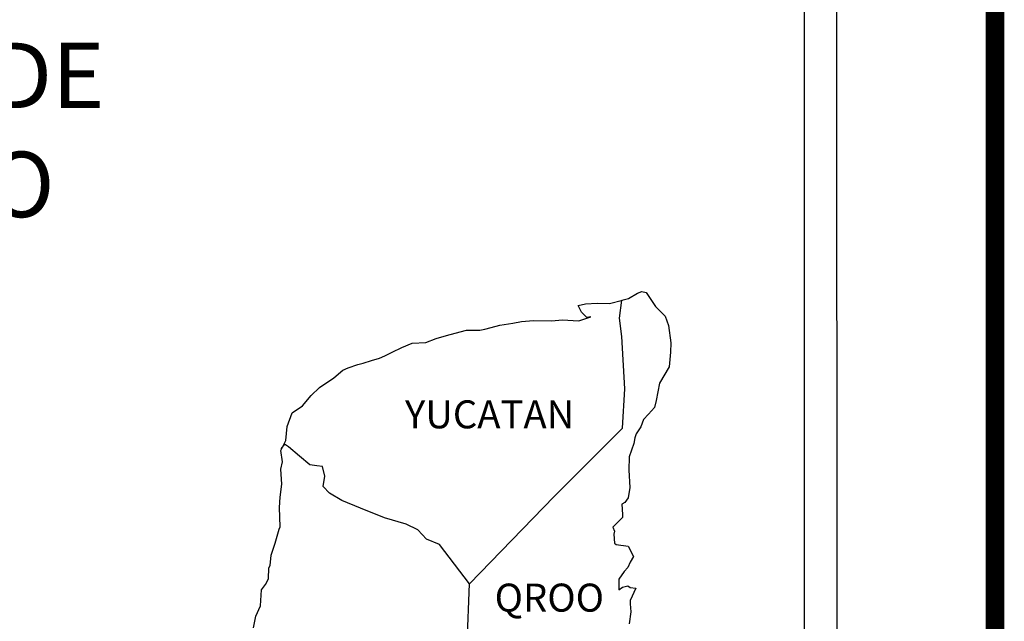
# Model space of a CAD drawing. Units: inches. Extents: x 401250 to 403650, y 2526163 to 2527963.
# Drawn here: x 403484 to 403568, y 2527656 to 2527707 of the extents above; entities that cross this region are included whole.
import ezdxf

# ---------------------------------------------------------------- set-up
doc = ezdxf.new("R2010")
doc.units = ezdxf.units.IN
doc.header["$LTSCALE"] = 40
doc.header["$MEASUREMENT"] = 0
doc.layers.add('CVL_CUADCON_TIT', color=1, linetype='Continuous')
doc.layers.add('Lomo', color=7, linetype='Continuous')
doc.styles.add('ROMANS', font='ROMANS', dxfattribs={"height": 0.2})

msp = doc.modelspace()

# ---------------------------------------------------------------- linework, layer by layer
at = {"layer": 'CVL_CUADCON_TIT', "color": 7}
msp.add_lwpolyline([(403567.302, 2526225.752, 1.6, 1.6, 0), (401315.452, 2526225.752, 1.6, 1.6, 0), (401315.452, 2527887.057, 1.6, 1.6, 0), (403567.302, 2527887.057, 1.6, 1.6, 0)], format="xyseb", close=True, dxfattribs=at)
at = {"layer": 'Lomo', "color": 7}
for p, q in [((403554.496, 2526254.212, 1.159), (403553.679, 2527854.958, 1.159)), ((403554.496, 2526254.212, 1.159), (403553.679, 2527854.958, 1.159)), ((403550.964, 2527836.977, 1.159), (403550.964, 2527420.375, 1.159))]:
    msp.add_line(p, q, dxfattribs=at)
at = {"layer": 'Lomo', "color": 7, "linetype": 'Continuous'}
for p, q in [((403535.926, 2527683.309, 1.159), (403536.712, 2527683.753, 1.159)), ((403536.712, 2527683.753, 1.159), (403537.055, 2527683.9, 1.159)), ((403537.055, 2527683.9, 1.159), (403537.444, 2527683.806, 1.159)), ((403537.444, 2527683.806, 1.159), (403538.231, 2527682.617, 1.159)), ((403535.153, 2527681.622, 1.159), (403535.361, 2527683.154, 1.159)), ((403535.361, 2527683.154, 1.159), (403535.926, 2527683.309, 1.159)), ((403538.231, 2527682.617, 1.159), (403539.064, 2527681.784, 1.159)), ((403539.064, 2527681.784, 1.159), (403539.36, 2527680.991, 1.159)), ((403535.348, 2527680.043, 1.159), (403535.153, 2527681.622, 1.159)), ((403535.153, 2527681.622, 1.159), (403535.153, 2527681.622, 1.159)), ((403539.36, 2527680.991, 1.159), (403539.561, 2527679.512, 1.159)), ((403535.603, 2527675.554, 1.159), (403535.348, 2527680.043, 1.159)), ((403539.561, 2527679.512, 1.159), (403539.514, 2527678.719, 1.159)), ((403539.514, 2527678.719, 1.159), (403539.413, 2527677.442, 1.159)), ((403539.413, 2527677.442, 1.159), (403538.587, 2527676.058, 1.159)), ((403538.587, 2527676.058, 1.159), (403538.291, 2527674.58, 1.159)), ((403535.408, 2527672.201, 1.159), (403535.603, 2527675.554, 1.159)), ((403538.291, 2527674.58, 1.159), (403538.15, 2527673.982, 1.159)), ((403537.653, 2527673.39, 1.159), (403537.216, 2527672.947, 1.159)), ((403538.15, 2527673.982, 1.159), (403537.653, 2527673.39, 1.159)), ((403537.216, 2527672.947, 1.159), (403536.974, 2527672.308, 1.159)), ((403529.569, 2527666.341, 1.159), (403535.408, 2527672.201, 1.159)), ((403536.584, 2527671.71, 1.159), (403536.484, 2527671.368, 1.159)), ((403536.974, 2527672.308, 1.159), (403536.584, 2527671.71, 1.159)), ((403536.389, 2527670.877, 1.159), (403535.993, 2527669.735, 1.159)), ((403536.484, 2527671.368, 1.159), (403536.389, 2527670.877, 1.159)), ((403535.993, 2527669.735, 1.159), (403535.946, 2527668.606, 1.159)), ((403535.946, 2527668.606, 1.159), (403536.047, 2527667.121, 1.159)), ((403536.047, 2527667.121, 1.159), (403535.906, 2527666.234, 1.159)), ((403522.304, 2527658.862, 1.159), (403529.569, 2527666.341, 1.159)), ((403535.61, 2527665.837, 1.159), (403535.368, 2527665.689, 1.159)), ((403535.368, 2527665.689, 1.159), (403535.415, 2527664.802, 1.159)), ((403535.906, 2527666.234, 1.159), (403535.61, 2527665.837, 1.159)), ((403535.415, 2527664.554, 1.159), (403534.588, 2527663.714, 1.159)), ((403535.415, 2527664.802, 1.159), (403535.415, 2527664.554, 1.159)), ((403534.588, 2527663.714, 1.159), (403534.73, 2527663.371, 1.159)), ((403534.73, 2527663.371, 1.159), (403534.683, 2527663.122, 1.159)), ((403534.683, 2527663.122, 1.159), (403534.736, 2527662.336, 1.159)), ((403534.736, 2527662.336, 1.159), (403534.884, 2527662.235, 1.159)), ((403534.884, 2527662.235, 1.159), (403535.912, 2527662.087, 1.159)), ((403535.912, 2527662.087, 1.159), (403536.356, 2527661.2, 1.159)), ((403536.06, 2527660.71, 1.159), (403535.865, 2527660.266, 1.159)), ((403536.356, 2527661.2, 1.159), (403536.06, 2527660.71, 1.159)), ((403535.57, 2527659.917, 1.159), (403535.086, 2527659.278, 1.159)), ((403535.865, 2527660.266, 1.159), (403535.57, 2527659.917, 1.159)), ((403535.086, 2527659.278, 1.159), (403535.086, 2527658.338, 1.159)), ((403522.062, 2527652.256, 1.159), (403522.304, 2527658.862, 1.159)), ((403535.086, 2527658.338, 1.159), (403535.428, 2527658.586, 1.159)), ((403535.428, 2527658.586, 1.159), (403535.865, 2527658.687, 1.159)), ((403535.865, 2527658.687, 1.159), (403536.06, 2527658.539, 1.159)), ((403536.06, 2527658.539, 1.159), (403536.551, 2527658.485, 1.159)), ((403536.551, 2527658.485, 1.159), (403536.067, 2527657.45, 1.159)), ((403536.067, 2527657.45, 1.159), (403536.067, 2527657.155, 1.159)), ((403536.121, 2527656.463, 1.159), (403535.973, 2527655.428, 1.159)), ((403536.067, 2527657.155, 1.159), (403536.121, 2527656.463, 1.159))]:
    msp.add_line(p, q, dxfattribs=at)
at = {"layer": 'Lomo', "color": 7, "linetype": 'Continuous', "elevation": 1.159}
for points in [[(403503.824, 2527655.098), (403504.019, 2527656.086), (403504.416, 2527656.973), (403504.51, 2527658.358), (403504.852, 2527658.801), (403505.094, 2527659.298), (403505.141, 2527660.233), (403505.242, 2527660.427), (403505.336, 2527661.321), (403505.679, 2527662.356), (403506.022, 2527663.539), (403506.116, 2527663.74), (403506.062, 2527665.414), (403506.116, 2527666.301), (403506.257, 2527667.389), (403506.156, 2527668.673), (403506.304, 2527669.311), (403506.156, 2527670.299), (403506.593, 2527671.139), (403506.694, 2527672.329), (403507.131, 2527673.511), (403508.011, 2527674.103), (403508.75, 2527674.99), (403509.483, 2527675.682), (403510.706, 2527676.522), (403511.485, 2527677.167), (403511.929, 2527677.362), (403512.762, 2527677.664), (403513.205, 2527677.758), (403513.938, 2527678.007), (403514.623, 2527678.202), (403515.06, 2527678.403), (403515.699, 2527678.699), (403516.532, 2527679.096), (403517.412, 2527679.492), (403518.588, 2527679.539), (403519.468, 2527679.889), (403520.356, 2527680.137), (403521.088, 2527680.332), (403522.062, 2527680.581), (403523.191, 2527680.581), (403523.635, 2527680.682), (403524.172, 2527680.829), (403524.905, 2527681.024), (403526.034, 2527681.179), (403526.766, 2527681.327), (403527.795, 2527681.427), (403529.367, 2527681.38), (403530.247, 2527681.474), (403531.665, 2527681.38), (403532.546, 2527681.676), (403532.693, 2527681.73), (403532.357, 2527681.676), (403531.914, 2527682.12), (403531.618, 2527682.711), (403532.257, 2527682.859), (403533.238, 2527682.913), (403534.313, 2527682.866), (403535.408, 2527683.168)], [(403522.304, 2527658.862), (403519.751, 2527662.242), (403518.622, 2527662.685), (403517.883, 2527663.478), (403516.901, 2527663.969), (403515.033, 2527664.513), (403512.97, 2527665.353), (403511.398, 2527665.998), (403510.316, 2527666.643), (403509.778, 2527667.188), (403509.926, 2527668.075), (403509.724, 2527668.915), (403509.234, 2527668.962), (403508.649, 2527669.063), (403507.762, 2527669.802), (403506.828, 2527670.595), (403506.485, 2527670.837), (403506.163, 2527670.42)]]:
    msp.add_lwpolyline(points, dxfattribs=at)

# ---------------------------------------------------------------- texts
at = {"layer": 'Lomo', "color": 7, "style": 'ROMANS'}
for s, insert, char_height, width, attachment_point in [('\\fArial|b0|i0|c0|p34;GOLFO DE MÉXICO', (403472.865, 2527705.21, 1.159), 5.6, 46.05328, 2), ('YUCATAN', (403516.791, 2527674.582, 3.477), 2.4, 25.138, 1), ('QROO', (403524.466, 2527658.883, 3.477), 2.4, 25.138, 1)]:
    msp.add_mtext(s, dxfattribs=dict(at, insert=insert, char_height=char_height, width=width, attachment_point=attachment_point))

doc.saveas('drawing.dxf')
